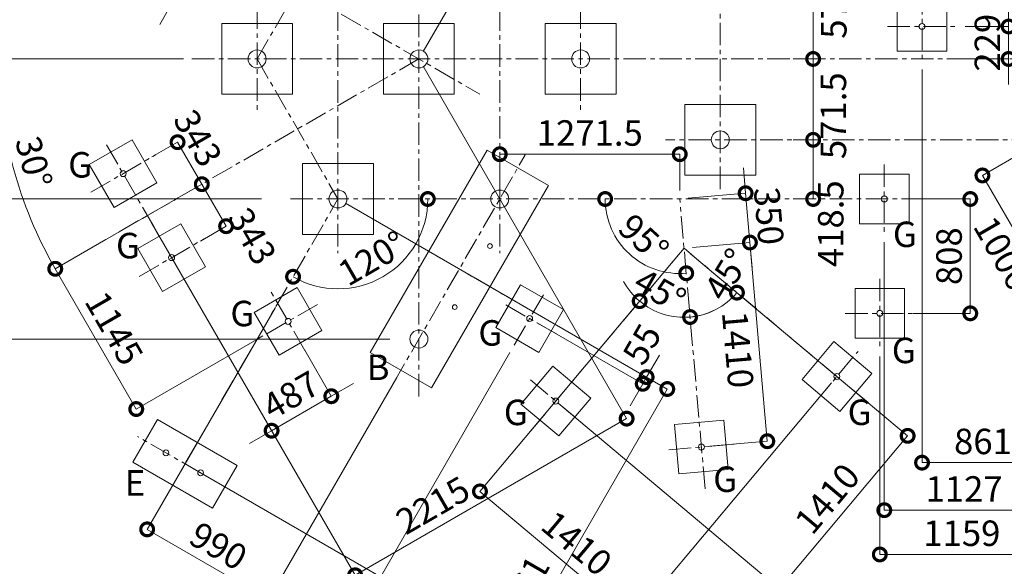
# Model space of a CAD drawing. Extents: x 108474 to 133674, y -30653 to 22807.
# Drawn here: x 112043 to 118999, y -6479 to -2615 of the extents above; entities that cross this region are included whole.
import ezdxf

# ---------------------------------------------------------------- set-up
doc = ezdxf.new("R2010")
doc.units = 0
doc.header["$MEASUREMENT"] = 0
doc.header["$PDMODE"] = 1
doc.linetypes.add('CENTER', pattern=[50.8, 31.75, -6.35, 6.35, -6.35])
doc.layers.get('0').update_dxf_attribs({"linetype": 'CONTINUOUS'})
doc.layers.get('DefPoints').update_dxf_attribs({"linetype": 'CONTINUOUS'})
for name, color, linetype, lineweight in [('FRAM3', 1, 'CONTINUOUS', 50), ('基準線', 6, 'CENTER', 18), ('外形線', 7, 'CONTINUOUS', 18), ('寸法線', 3, 'CONTINUOUS', 18), ('文字引出', 4, 'CONTINUOUS', 18), ('細線', 8, 'CONTINUOUS', 5)]:
    doc.layers.add(name, color=color, linetype=linetype, lineweight=lineweight)
doc.styles.get("Standard").update_dxf_attribs({"font": 'TXT.SHX', "bigfont": 'bigfont.shx'})
doc.dimstyles.new('60ベース', dxfattribs={"dimscale": 60, "dimtxt": 3, "dimasz": 3, "dimexe": 0, "dimexo": 1, "dimgap": 1, "dimtad": 3, "dimdec": 1, "dimdsep": 46, "dimtxsty": 'STANDARD', "dimblk": 'DOTSMALL', "dimcen": 0, "dimclrd": 256, "dimclre": 256, "dimclrt": 7, "dimadec": 3, "dimazin": 2, "dimtfac": 1, "dimtdec": 1, "dimtix": 1, "dimtmove": 2, "dimatfit": 2, "dimldrblk": 'OPEN', "dimfxl": 1, "dimtolj": 1, "dimlwd": -1, "dimlwe": -1, "dimarcsym": 0})

# ---------------------------------------------------------------- blocks, each defined once
blk = doc.blocks.new('_DotSmall')
at = {"layer": 'FRAM3', "color": 0, "const_width": 0.5}
blk.add_lwpolyline([(-0.0625, 0, 1), (0.0625, 0, 1)], format="xyb", close=True, dxfattribs=at)
blk = doc.blocks.new('*D229')
at = {"layer": 'DefPoints', "color": 0}
for p in [(113810.4, -1902.5), (111479.4, -2892.4), (113114.9, -2892.4)]:
    blk.add_point(p, dxfattribs=at)
at = {"layer": '寸法線'}
for p, q in [((113750.4, -1902.5), (111479.4, -1902.5)), ((111479.4, -1902.5), (111479.4, -2892.4)), ((113054.9, -2892.4), (111479.4, -2892.4))]:
    blk.add_line(p, q, dxfattribs=at)
at = {"layer": '寸法線', "xscale": 180, "yscale": 180, "zscale": 180}
for p, rotation in [((111479.4, -1902.5), 90), ((111479.4, -2892.4), 270)]:
    blk.add_blockref('_DotSmall', p, dxfattribs=dict(at, rotation=rotation))
at = {"layer": '寸法線', "color": 7, "insert": (111329.4, -2397.5), "char_height": 180, "attachment_point": 5, "rotation": 90}
blk.add_mtext('\\A1;990', dxfattribs=at)
blk = doc.blocks.new('_OPEN')
at = {"color": 0, "linetype": 'ByBlock'}
for p, q in [((-1, 0.167), (0, 0)), ((0, 0), (-1, -0.167)), ((0, 0), (-1, 0))]:
    blk.add_line(p, q, dxfattribs=at)
blk = doc.blocks.new('*D230')
at = {"layer": 'DefPoints', "color": 0}
for p in [(113114.9, -2892.4), (111479.4, -3882.3), (113810.4, -3882.3)]:
    blk.add_point(p, dxfattribs=at)
at = {"layer": '寸法線'}
for p, q in [((113054.9, -2892.4), (111479.4, -2892.4)), ((111479.4, -2892.4), (111479.4, -3882.3)), ((113750.4, -3882.3), (111479.4, -3882.3))]:
    blk.add_line(p, q, dxfattribs=at)
at = {"layer": '寸法線', "xscale": 180, "yscale": 180, "zscale": 180}
for p, rotation in [((111479.4, -2892.4), 90), ((111479.4, -3882.3), 270)]:
    blk.add_blockref('_DotSmall', p, dxfattribs=dict(at, rotation=rotation))
at = {"layer": '寸法線', "color": 7, "insert": (111329.4, -3387.4), "char_height": 180, "attachment_point": 5, "rotation": 90}
blk.add_mtext('\\A1;990', dxfattribs=at)
blk = doc.blocks.new('*D233')
at = {"layer": 'DefPoints', "color": 0}
for p in [(111479.4, -3882.3), (113810.4, -3882.3), (114717.8, -4872.1)]:
    blk.add_point(p, dxfattribs=at)
at = {"layer": '寸法線'}
for p, q in [((113750.4, -3882.3), (111479.4, -3882.3)), ((111479.4, -4872.1), (111479.4, -3882.3)), ((114657.8, -4872.1), (111479.4, -4872.1))]:
    blk.add_line(p, q, dxfattribs=at)
at = {"layer": '寸法線', "xscale": 180, "yscale": 180, "zscale": 180}
for p, rotation in [((111479.4, -3882.3), 90), ((111479.4, -4872.1), 270)]:
    blk.add_blockref('_DotSmall', p, dxfattribs=dict(at, rotation=rotation))
at = {"layer": '寸法線', "color": 7, "insert": (111329.4, -4377.2), "char_height": 180, "attachment_point": 5, "rotation": 90}
blk.add_mtext('\\A1;990', dxfattribs=at)
blk = doc.blocks.new('*D237')
at = {"layer": 'DefPoints', "color": 0}
for p in [(113810.4, -1902.5), (111076.4, -4872.1), (114717.8, -4872.1)]:
    blk.add_point(p, dxfattribs=at)
at = {"layer": '寸法線'}
for p, q in [((113750.4, -1902.5), (111076.4, -1902.5)), ((111076.4, -1902.5), (111076.4, -4872.1)), ((114657.8, -4872.1), (111076.4, -4872.1))]:
    blk.add_line(p, q, dxfattribs=at)
at = {"layer": '寸法線', "xscale": 180, "yscale": 180, "zscale": 180}
for p, rotation in [((111076.4, -1902.5), 90), ((111076.4, -4872.1), 270)]:
    blk.add_blockref('_DotSmall', p, dxfattribs=dict(at, rotation=rotation))
at = {"layer": '寸法線', "color": 7, "insert": (110926.4, -3387.3), "char_height": 180, "attachment_point": 5, "rotation": 90}
blk.add_mtext('\\A1;2970', dxfattribs=at)
blk = doc.blocks.new('*D239')
at = {"layer": 'DefPoints', "color": 0}
for p in [(117509.9, -2320.9), (117447.9, -2892.4), (117648.4, -2892.4)]:
    blk.add_point(p, dxfattribs=at)
at = {"layer": '寸法線'}
for p, q in [((117648.4, -2320.9), (117648.4, -2140.9)), ((117569.9, -2320.9), (117648.4, -2320.9)), ((117648.4, -2320.9), (117648.4, -2892.4)), ((117507.9, -2892.4), (117648.4, -2892.4)), ((117648.4, -2892.4), (117648.4, -3072.4))]:
    blk.add_line(p, q, dxfattribs=at)
at = {"layer": '寸法線', "xscale": 180, "yscale": 180, "zscale": 180}
for p, rotation in [((117648.4, -2320.9), 270), ((117648.4, -2892.4), 90)]:
    blk.add_blockref('_DotSmall', p, dxfattribs=dict(at, rotation=rotation))
at = {"layer": '寸法線', "color": 7, "insert": (117794.4, -2442.8), "char_height": 180, "attachment_point": 5, "rotation": 90}
blk.add_mtext('\\A1;571.5', dxfattribs=at)
blk = doc.blocks.new('*D240')
at = {"layer": 'DefPoints', "color": 0}
for p in [(117447.9, -2892.4), (117447.9, -3463.9), (117648.4, -3463.9)]:
    blk.add_point(p, dxfattribs=at)
at = {"layer": '寸法線'}
for p, q in [((117648.4, -2892.4), (117648.4, -2712.4)), ((117507.9, -2892.4), (117648.4, -2892.4)), ((117648.4, -2892.4), (117648.4, -3463.9)), ((117507.9, -3463.9), (117648.4, -3463.9)), ((117648.4, -3463.9), (117648.4, -3643.9))]:
    blk.add_line(p, q, dxfattribs=at)
at = {"layer": '寸法線', "xscale": 180, "yscale": 180, "zscale": 180}
for p, rotation in [((117648.4, -2892.4), 270), ((117648.4, -3463.9), 90)]:
    blk.add_blockref('_DotSmall', p, dxfattribs=dict(at, rotation=rotation))
at = {"layer": '寸法線', "color": 7, "insert": (117791.4, -3293.8), "char_height": 180, "attachment_point": 5, "rotation": 90}
blk.add_mtext('\\A1;571.5', dxfattribs=at)
blk = doc.blocks.new('*D241')
at = {"layer": 'DefPoints', "color": 0}
for p in [(117447.9, -3463.9), (117447.9, -3882.3), (117648.4, -3882.3)]:
    blk.add_point(p, dxfattribs=at)
at = {"layer": '寸法線'}
for p, q in [((117507.9, -3463.9), (117648.4, -3463.9)), ((117648.4, -3463.9), (117648.4, -3882.3)), ((117507.9, -3882.3), (117648.4, -3882.3))]:
    blk.add_line(p, q, dxfattribs=at)
at = {"layer": '寸法線', "xscale": 180, "yscale": 180, "zscale": 180}
for p, rotation in [((117648.4, -3463.9), 90), ((117648.4, -3882.3), 270)]:
    blk.add_blockref('_DotSmall', p, dxfattribs=dict(at, rotation=rotation))
at = {"layer": '寸法線', "color": 7, "insert": (117772.4, -4056.8), "char_height": 180, "attachment_point": 5, "rotation": 90}
blk.add_mtext('\\A1;418.5', dxfattribs=at)
blk = doc.blocks.new('*D258')
at = {"layer": 'DefPoints', "color": 0}
for p in [(118662.1, -2663.1), (118662.1, -2892.4), (119029.4, -2892.4)]:
    blk.add_point(p, dxfattribs=at)
at = {"layer": '寸法線'}
for p, q in [((119029.4, -2663.1), (119029.4, -2483.1)), ((118722.1, -2663.1), (119029.4, -2663.1)), ((119029.4, -2663.1), (119029.4, -2892.4)), ((118722.1, -2892.4), (119029.4, -2892.4)), ((119029.4, -2892.4), (119029.4, -3072.4))]:
    blk.add_line(p, q, dxfattribs=at)
at = {"layer": '寸法線', "xscale": 180, "yscale": 180, "zscale": 180}
for p, rotation in [((119029.4, -2663.1), 270), ((119029.4, -2892.4), 90)]:
    blk.add_blockref('_DotSmall', p, dxfattribs=dict(at, rotation=rotation))
at = {"layer": '寸法線', "color": 7, "insert": (118879.4, -2777.8), "char_height": 180, "attachment_point": 5, "rotation": 90}
blk.add_mtext('\\A1;229', dxfattribs=at)
blk = doc.blocks.new('*D259')
at = {"layer": 'DefPoints', "color": 0}
for p in [(112335.2, -1433.1), (112075.3, -1877.9), (113259.9, -2892.4), (122103.8, -2892.4), (115293.7, -3141.2)]:
    blk.add_point(p, dxfattribs=at)
at = {"layer": '寸法線'}
for p, q in [((112283.3, -1403.1), (112293.9, -1409.2)), ((113199.9, -2892.4), (111896.5, -2892.4))]:
    blk.add_line(p, q, dxfattribs=at)
blk.add_arc((114862.8, -2892.4), 2966.3, 150, 180, dxfattribs=at)
at = {"layer": '寸法線', "xscale": 180, "yscale": 180, "zscale": 180}
for p, rotation in [((112293.9, -1409.2), 60.0000000000137), ((111896.5, -2892.4), 270)]:
    blk.add_blockref('_DotSmall', p, dxfattribs=dict(at, rotation=rotation))
at = {"layer": '寸法線', "color": 7, "insert": (111852.6, -2085.8), "char_height": 180, "attachment_point": 5, "rotation": 75}
blk.add_mtext('\\A1;30°', dxfattribs=at)
blk = doc.blocks.new('*D260')
at = {"layer": 'DefPoints', "color": 0}
for p in [(113910.9, -1126.3), (113384.1, -2038.7), (114862.8, -2892.4)]:
    blk.add_point(p, dxfattribs=at)
at = {"layer": '寸法線'}
for p, q in [((113414.1, -1986.7), (113910.9, -1126.3)), ((115389.6, -1980), (113910.9, -1126.3)), ((114892.8, -2840.4), (115389.6, -1980))]:
    blk.add_line(p, q, dxfattribs=at)
at = {"layer": '寸法線', "xscale": 180, "yscale": 180, "zscale": 180}
for p, rotation in [((113910.9, -1126.3), 150.0000000000097), ((115389.6, -1980), 330.0000000000097)]:
    blk.add_blockref('_DotSmall', p, dxfattribs=dict(at, rotation=rotation))
at = {"layer": '寸法線', "color": 7, "insert": (114725.2, -1423.2), "char_height": 180, "attachment_point": 5, "rotation": 330}
blk.add_mtext('\\A1;1707', dxfattribs=at)
blk = doc.blocks.new('*D264')
at = {"layer": 'DefPoints', "color": 0}
for p in [(113259.9, -2892.4), (114862.8, -2892.4), (122103.8, -2892.4), (111941.5, -3407.5), (112703.7, -4139)]:
    blk.add_point(p, dxfattribs=at)
at = {"layer": '寸法線'}
for p, q in [((113199.9, -2892.4), (111896.5, -2892.4)), ((112651.7, -4169), (112293.9, -4375.6))]:
    blk.add_line(p, q, dxfattribs=at)
blk.add_arc((114862.8, -2892.4), 2966.3, 180, 210.00024, dxfattribs=at)
at = {"layer": '寸法線', "xscale": 180, "yscale": 180, "zscale": 180}
for p, rotation in [((111896.5, -2892.4), 90), ((112293.9, -4375.6), 300.000239272067)]:
    blk.add_blockref('_DotSmall', p, dxfattribs=dict(at, rotation=rotation))
at = {"layer": '寸法線', "color": 7, "insert": (112142.4, -3621.3), "char_height": 180, "attachment_point": 5, "rotation": 285.00012}
blk.add_mtext('\\A1;30°', dxfattribs=at)
blk = doc.blocks.new('*D265')
at = {"layer": 'DefPoints', "color": 0}
for p in [(114862.8, -2892.4), (112944.7, -3999.8), (114412.5, -6542)]:
    blk.add_point(p, dxfattribs=at)
at = {"layer": '寸法線'}
for p, q in [((114892.8, -2944.4), (116330.5, -5434.6)), ((112974.7, -4051.8), (114412.5, -6542)), ((116330.5, -5434.6), (114412.5, -6542))]:
    blk.add_line(p, q, dxfattribs=at)
at = {"layer": '寸法線', "xscale": 180, "yscale": 180, "zscale": 180}
for p, rotation in [((116330.5, -5434.6), 30.00023927206702), ((114412.5, -6542), 210.000239272067)]:
    blk.add_blockref('_DotSmall', p, dxfattribs=dict(at, rotation=rotation))
at = {"layer": '寸法線', "color": 7, "insert": (114961.4, -6046.8), "char_height": 180, "attachment_point": 5, "rotation": 30.00024}
blk.add_mtext('\\A1;2215', dxfattribs=at)
blk = doc.blocks.new('*D266')
at = {"layer": 'DefPoints', "color": 0}
for p in [(112924.8, -3615.4), (113329.4, -3777.7), (113096.3, -3912.3)]:
    blk.add_point(p, dxfattribs=at)
at = {"layer": '寸法線'}
for p, q in [((112976.8, -3585.4), (113157.9, -3480.8)), ((113157.9, -3480.8), (113329.4, -3777.7)), ((113148.2, -3882.3), (113329.4, -3777.7))]:
    blk.add_line(p, q, dxfattribs=at)
at = {"layer": '寸法線', "xscale": 180, "yscale": 180, "zscale": 180}
for p, rotation in [((113157.9, -3480.8), 120.0002392720661), ((113329.4, -3777.7), 300.0002392720661)]:
    blk.add_blockref('_DotSmall', p, dxfattribs=dict(at, rotation=rotation))
at = {"layer": '寸法線', "color": 7, "insert": (113301.4, -3451.8), "char_height": 180, "attachment_point": 5, "rotation": 300.00024}
blk.add_mtext('\\A1;343', dxfattribs=at)
blk = doc.blocks.new('*D267')
at = {"layer": 'DefPoints', "color": 0}
for p in [(113096.3, -3912.3), (113500.8, -4074.7), (113267.7, -4209.3)]:
    blk.add_point(p, dxfattribs=at)
at = {"layer": '寸法線'}
for p, q in [((113148.2, -3882.3), (113329.4, -3777.7)), ((113329.4, -3777.7), (113500.8, -4074.7)), ((113319.7, -4179.3), (113500.8, -4074.7))]:
    blk.add_line(p, q, dxfattribs=at)
at = {"layer": '寸法線', "xscale": 180, "yscale": 180, "zscale": 180}
for p, rotation in [((113329.4, -3777.7), 120.0002392722799), ((113500.8, -4074.7), 300.0002392722799)]:
    blk.add_blockref('_DotSmall', p, dxfattribs=dict(at, rotation=rotation))
at = {"layer": '寸法線', "color": 7, "insert": (113685.4, -4144.8), "char_height": 180, "attachment_point": 5, "rotation": 300.00024}
blk.add_mtext('\\A1;343', dxfattribs=at)
blk = doc.blocks.new('*D268')
at = {"layer": 'DefPoints', "color": 0}
for p in [(113215, -3843.7), (112293.9, -4375.6), (113787.4, -4835)]:
    blk.add_point(p, dxfattribs=at)
at = {"layer": '寸法線'}
for p, q in [((113163.1, -3873.7), (112293.9, -4375.6)), ((112866.2, -5366.9), (112293.9, -4375.6)), ((113735.4, -4865), (112866.2, -5366.9))]:
    blk.add_line(p, q, dxfattribs=at)
at = {"layer": '寸法線', "xscale": 180, "yscale": 180, "zscale": 180}
for p, rotation in [((112293.9, -4375.6), 120.0002392720665), ((112866.2, -5366.9), 300.0002392720665)]:
    blk.add_blockref('_DotSmall', p, dxfattribs=dict(at, rotation=rotation))
at = {"layer": '寸法線', "color": 7, "insert": (112709.9, -4796.2), "char_height": 180, "attachment_point": 5, "rotation": 300.00024}
blk.add_mtext('\\A1;1145', dxfattribs=at)
blk = doc.blocks.new('*D269')
at = {"layer": 'DefPoints', "color": 0}
for p in [(114026.4, -4899.1), (113604.5, -5142.7), (113822.4, -5520)]:
    blk.add_point(p, dxfattribs=at)
at = {"layer": '寸法線'}
for p, q in [((114056.4, -4951), (114244.3, -5276.4)), ((113634.5, -5194.6), (113822.4, -5520)), ((114244.3, -5276.4), (114400.2, -5186.4)), ((114244.3, -5276.4), (113822.4, -5520)), ((113822.4, -5520), (113666.5, -5610))]:
    blk.add_line(p, q, dxfattribs=at)
at = {"layer": '寸法線', "xscale": 180, "yscale": 180, "zscale": 180}
for p, rotation in [((114244.3, -5276.4), 210.0002392720664), ((113822.4, -5520), 30.00023927206645)]:
    blk.add_blockref('_DotSmall', p, dxfattribs=dict(at, rotation=rotation))
at = {"layer": '寸法線', "color": 7, "insert": (113958.3, -5268.3), "char_height": 180, "attachment_point": 5, "rotation": 30.00024}
blk.add_mtext('\\A1;487', dxfattribs=at)
blk = doc.blocks.new('*D270')
at = {"layer": 'DefPoints', "color": 0}
for p in [(114291.3, -3882.3), (113210.6, -5754.1), (115537, -7097.3)]:
    blk.add_point(p, dxfattribs=at)
at = {"layer": '寸法線'}
for p, q in [((114343.3, -3912.3), (116617.7, -5225.4)), ((116617.7, -5225.4), (115537, -7097.3)), ((113262.6, -5784.1), (115537, -7097.3))]:
    blk.add_line(p, q, dxfattribs=at)
at = {"layer": '寸法線', "xscale": 180, "yscale": 180, "zscale": 180}
for p, rotation in [((116617.7, -5225.4), 59.99999999998156), ((115537, -7097.3), 239.9999999999816)]:
    blk.add_blockref('_DotSmall', p, dxfattribs=dict(at, rotation=rotation))
at = {"layer": '寸法線', "color": 7, "insert": (115582.4, -6665.8), "char_height": 180, "attachment_point": 5, "rotation": 60}
blk.add_mtext('\\A1;2161', dxfattribs=at)
blk = doc.blocks.new('*D271')
at = {"layer": 'DefPoints', "color": 0}
for p in [(113955.4, -3882.3), (114291.3, -3882.3), (118431.4, -3882.3), (114401.5, -4507.3), (113090.1, -5962.8)]:
    blk.add_point(p, dxfattribs=at)
at = {"layer": '寸法線'}
blk.add_arc((114291.3, -3882.3), 634.6, 240, 0, dxfattribs=at)
at = {"layer": '寸法線', "xscale": 180, "yscale": 180, "zscale": 180}
for p, rotation in [((114925.9, -3882.3), 90.00000000000007), ((113974, -4431.9), 149.9999999999815)]:
    blk.add_blockref('_DotSmall', p, dxfattribs=dict(at, rotation=rotation))
at = {"layer": '寸法線', "color": 7, "insert": (114533.6, -4302), "char_height": 180, "attachment_point": 5, "rotation": 30}
blk.add_mtext('\\A1;120°', dxfattribs=at)
blk = doc.blocks.new('*D272')
at = {"layer": 'DefPoints', "color": 0}
for p in [(113878.8, -4596.8), (114736, -5091.7), (112943.1, -6217.4)]:
    blk.add_point(p, dxfattribs=at)
at = {"layer": '寸法線'}
for p, q in [((113848.8, -4648.7), (112943.1, -6217.4)), ((114706, -5143.7), (113800.4, -6712.3)), ((113800.4, -6712.3), (112943.1, -6217.4))]:
    blk.add_line(p, q, dxfattribs=at)
at = {"layer": '寸法線', "xscale": 180, "yscale": 180, "zscale": 180}
for p, rotation in [((112943.1, -6217.4), 149.9999999999816), ((113800.4, -6712.3), 329.9999999999816)]:
    blk.add_blockref('_DotSmall', p, dxfattribs=dict(at, rotation=rotation))
at = {"layer": '寸法線', "color": 7, "insert": (113446.8, -6334.9), "char_height": 180, "attachment_point": 5, "rotation": 330}
blk.add_mtext('\\A1;990', dxfattribs=at)
blk = doc.blocks.new('*D273')
at = {"layer": 'DefPoints', "color": 0}
for p in [(115536.3, -4916.3), (114736.1, -5091.7), (114324.6, -7015)]:
    blk.add_point(p, dxfattribs=at)
at = {"layer": '寸法線'}
for p, q in [((115506.3, -4968.3), (114324.6, -7015)), ((114706.1, -5143.7), (113800.4, -6712.3)), ((113800.4, -6712.3), (114324.6, -7015))]:
    blk.add_line(p, q, dxfattribs=at)
at = {"layer": '寸法線', "xscale": 180, "yscale": 180, "zscale": 180}
for p, rotation in [((113800.4, -6712.3), 149.9999999999849), ((114324.6, -7015), 329.9999999999849)]:
    blk.add_blockref('_DotSmall', p, dxfattribs=dict(at, rotation=rotation))
at = {"layer": '寸法線', "color": 7, "insert": (114137.5, -6733.7), "char_height": 180, "attachment_point": 5, "rotation": 330}
blk.add_mtext('\\A1;605', dxfattribs=at)
blk = doc.blocks.new('*D274')
at = {"layer": 'DefPoints', "color": 0}
for p in [(115645.5, -4727.2), (115672.8, -4679.9), (116471.8, -5141.2)]:
    blk.add_point(p, dxfattribs=at)
at = {"layer": '寸法線'}
for p, q in [((115724.7, -4709.9), (116471.8, -5141.2)), ((115697.4, -4757.2), (116444.5, -5188.5)), ((116471.8, -5141.2), (116561.8, -4985.3)), ((116444.5, -5188.5), (116471.8, -5141.2)), ((116444.5, -5188.5), (116354.5, -5344.4))]:
    blk.add_line(p, q, dxfattribs=at)
at = {"layer": '寸法線', "xscale": 180, "yscale": 180, "zscale": 180}
for p, rotation in [((116471.8, -5141.2), 240.0010781371648), ((116444.5, -5188.5), 60.00107813716478)]:
    blk.add_blockref('_DotSmall', p, dxfattribs=dict(at, rotation=rotation))
at = {"layer": '寸法線', "color": 7, "insert": (116439.4, -4908.8), "char_height": 180, "attachment_point": 5, "rotation": 60.00108}
blk.add_mtext('\\A1;55', dxfattribs=at)
blk = doc.blocks.new('*D275')
at = {"layer": 'DefPoints', "color": 0}
for p in [(116736.3, -4230.7), (115830.1, -5310.6), (118316.1, -5556.4)]:
    blk.add_point(p, dxfattribs=at)
at = {"layer": '寸法線'}
for p, q in [((116782.2, -4269.3), (118316.1, -5556.4)), ((115876.1, -5349.2), (117409.9, -6636.3)), ((117409.9, -6636.3), (118316.1, -5556.4))]:
    blk.add_line(p, q, dxfattribs=at)
at = {"layer": '寸法線', "xscale": 180, "yscale": 180, "zscale": 180}
for p, rotation in [((118316.1, -5556.4), 50.00000000000781), ((117409.9, -6636.3), 230.0000000000078)]:
    blk.add_blockref('_DotSmall', p, dxfattribs=dict(at, rotation=rotation))
at = {"layer": '寸法線', "color": 7, "insert": (117748.1, -5999.9), "char_height": 180, "attachment_point": 5, "rotation": 50}
blk.add_mtext('\\A1;1410', dxfattribs=at)
blk = doc.blocks.new('*D276')
at = {"layer": 'DefPoints', "color": 0}
for p in [(116736.3, -4230.7), (117816.2, -5136.9), (116374.2, -6855.3)]:
    blk.add_point(p, dxfattribs=at)
at = {"layer": '寸法線'}
for p, q in [((116697.7, -4276.7), (115294.4, -5949.2)), ((117777.6, -5182.8), (116374.2, -6855.3)), ((115294.4, -5949.2), (116374.2, -6855.3))]:
    blk.add_line(p, q, dxfattribs=at)
at = {"layer": '寸法線', "xscale": 180, "yscale": 180, "zscale": 180}
for p, rotation in [((115294.4, -5949.2), 140.0000192931231), ((116374.2, -6855.3), 320.0000192931231)]:
    blk.add_blockref('_DotSmall', p, dxfattribs=dict(at, rotation=rotation))
at = {"layer": '寸法線', "color": 7, "insert": (115978.4, -6315.8), "char_height": 180, "attachment_point": 5, "rotation": 320.00002}
blk.add_mtext('\\A1;1410', dxfattribs=at)
blk = doc.blocks.new('*D277')
at = {"layer": 'DefPoints', "color": 0}
for p in [(116619.2, -2892.4), (116736.3, -4230.7), (116651.6, -4711), (115638.6, -5538.9), (116885.1, -5932)]:
    blk.add_point(p, dxfattribs=at)
at = {"layer": '寸法線'}
for start, end in [(208.73044, 230), (230, 275), (275, 296.26956)]:
    blk.add_arc((116736.3, -4230.7), 487.7, start, end, dxfattribs=at)
at = {"layer": '寸法線', "xscale": 180, "yscale": 180, "zscale": 180}
for p, rotation in [((116422.8, -4604.3), 320.0000000000077), ((116778.8, -4716.6), 185.0000000001313)]:
    blk.add_blockref('_DotSmall', p, dxfattribs=dict(at, rotation=rotation))
at = {"layer": '寸法線', "color": 7, "insert": (116566.4, -4529.8), "char_height": 180, "attachment_point": 5, "rotation": 330.40164}
blk.add_mtext('\\A1;45°', dxfattribs=at)
blk = doc.blocks.new('*D278')
at = {"layer": 'DefPoints', "color": 0}
for p in [(116619.2, -2892.4), (116736.3, -4230.7), (116903.1, -4689), (118044.5, -5328.5), (116885.1, -5932)]:
    blk.add_point(p, dxfattribs=at)
at = {"layer": '寸法線'}
blk.add_arc((116736.3, -4230.7), 487.7, 275, 320, dxfattribs=at)
at = {"layer": '寸法線', "xscale": 180, "yscale": 180, "zscale": 180}
for p, rotation in [((117109.9, -4544.2), 50.0000000001107), ((116778.8, -4716.6), 185.000000000131)]:
    blk.add_blockref('_DotSmall', p, dxfattribs=dict(at, rotation=rotation))
at = {"layer": '寸法線', "color": 7, "insert": (117039.4, -4414.8), "char_height": 180, "attachment_point": 5, "rotation": 58.73736}
blk.add_mtext('\\A1;45°', dxfattribs=at)
blk = doc.blocks.new('*D279')
at = {"layer": 'DefPoints', "color": 0}
for p in [(116736.3, -4230.7), (117201.6, -4190), (116859.1, -5635.1)]:
    blk.add_point(p, dxfattribs=at)
at = {"layer": '寸法線'}
for p, q in [((116796, -4225.5), (117201.6, -4190)), ((117324.5, -5594.4), (117201.6, -4190)), ((116918.9, -5629.9), (117324.5, -5594.4))]:
    blk.add_line(p, q, dxfattribs=at)
at = {"layer": '寸法線', "xscale": 180, "yscale": 180, "zscale": 180}
for p, rotation in [((117201.6, -4190), 95.00000000008716), ((117324.5, -5594.4), 275.0000000000871)]:
    blk.add_blockref('_DotSmall', p, dxfattribs=dict(at, rotation=rotation))
at = {"layer": '寸法線', "color": 7, "insert": (117116.4, -4946.8), "char_height": 180, "attachment_point": 5, "rotation": 275}
blk.add_mtext('\\A1;1410', dxfattribs=at)
blk = doc.blocks.new('*D280')
at = {"layer": 'DefPoints', "color": 0}
for p in [(116705.8, -3882.3), (117171.2, -3841.6), (116736.3, -4230.7)]:
    blk.add_point(p, dxfattribs=at)
at = {"layer": '寸法線'}
for p, q in [((117171.2, -3841.6), (117155.5, -3662.3)), ((116765.6, -3877.1), (117171.2, -3841.6)), ((117201.6, -4190), (117171.2, -3841.6)), ((116796, -4225.5), (117201.6, -4190)), ((117201.6, -4190), (117217.3, -4369.3))]:
    blk.add_line(p, q, dxfattribs=at)
at = {"layer": '寸法線', "xscale": 180, "yscale": 180, "zscale": 180}
for p, rotation in [((117171.2, -3841.6), 275.0000000001312), ((117201.6, -4190), 95.00000000013117)]:
    blk.add_blockref('_DotSmall', p, dxfattribs=dict(at, rotation=rotation))
at = {"layer": '寸法線', "color": 7, "insert": (117335.8, -4002.7), "char_height": 180, "attachment_point": 5, "rotation": 275}
blk.add_mtext('\\A1;350', dxfattribs=at)
blk = doc.blocks.new('*D281')
at = {"layer": 'DefPoints', "color": 0}
for p in [(116619.2, -2892.4), (113955.4, -3882.3), (118431.4, -3882.3), (116257.4, -4158.9), (116885.1, -5932)]:
    blk.add_point(p, dxfattribs=at)
at = {"layer": '寸法線'}
blk.add_arc((116705.8, -3882.3), 526.8, 180, 275, dxfattribs=at)
at = {"layer": '寸法線', "xscale": 180, "yscale": 180, "zscale": 180}
for p, rotation in [((116179, -3882.3), 89.99999999999991), ((116751.7, -4407.1), 5.000000000130837)]:
    blk.add_blockref('_DotSmall', p, dxfattribs=dict(at, rotation=rotation))
at = {"layer": '寸法線', "color": 7, "insert": (116451.2, -4160.1), "char_height": 180, "attachment_point": 5, "rotation": 317.5}
blk.add_mtext('\\A1;95°', dxfattribs=at)
blk = doc.blocks.new('*D282')
at = {"layer": 'DefPoints', "color": 0}
for p in [(116705.8, -3565.8), (115434.3, -3882.3), (116705.8, -3882.3)]:
    blk.add_point(p, dxfattribs=at)
at = {"layer": '寸法線'}
for p, q in [((115434.3, -3822.3), (115434.3, -3565.8)), ((115434.3, -3565.8), (116705.8, -3565.8)), ((116705.8, -3822.3), (116705.8, -3565.8))]:
    blk.add_line(p, q, dxfattribs=at)
at = {"layer": '寸法線', "xscale": 180, "yscale": 180, "zscale": 180, "rotation": 180}
blk.add_blockref('_DotSmall', (115434.3, -3565.8), dxfattribs=at)
at = {"layer": '寸法線', "xscale": 180, "yscale": 180, "zscale": 180}
blk.add_blockref('_DotSmall', (116705.8, -3565.8), dxfattribs=at)
at = {"layer": '寸法線', "color": 7, "insert": (116070, -3415.8), "char_height": 180, "attachment_point": 5}
blk.add_mtext('\\A1;1271.5', dxfattribs=at)
blk = doc.blocks.new('*D283')
at = {"layer": 'DefPoints', "color": 0}
for p in [(119278.4, -3811.9), (118151, -4126.7), (119278.4, -6081.8)]:
    blk.add_point(p, dxfattribs=at)
at = {"layer": '寸法線'}
for p, q in [((119278.4, -3871.9), (119278.4, -6081.8)), ((118151, -4186.7), (118151, -6081.8)), ((118151, -6081.8), (119278.4, -6081.8))]:
    blk.add_line(p, q, dxfattribs=at)
at = {"layer": '寸法線', "xscale": 180, "yscale": 180, "zscale": 180, "rotation": 180}
blk.add_blockref('_DotSmall', (118151, -6081.8), dxfattribs=at)
at = {"layer": '寸法線', "xscale": 180, "yscale": 180, "zscale": 180}
blk.add_blockref('_DotSmall', (119278.4, -6081.8), dxfattribs=at)
at = {"layer": '寸法線', "color": 7, "insert": (118714.7, -5931.8), "char_height": 180, "attachment_point": 5}
blk.add_mtext('\\A1;1127', dxfattribs=at)
blk = doc.blocks.new('*D284')
at = {"layer": 'DefPoints', "color": 0}
for p in [(119278.4, -3811.9), (118119.3, -4934.8), (119278.4, -6394.8)]:
    blk.add_point(p, dxfattribs=at)
at = {"layer": '寸法線'}
for p, q in [((119278.4, -3871.9), (119278.4, -6394.8)), ((118119.3, -4994.8), (118119.3, -6394.8)), ((118119.3, -6394.8), (119278.4, -6394.8))]:
    blk.add_line(p, q, dxfattribs=at)
at = {"layer": '寸法線', "xscale": 180, "yscale": 180, "zscale": 180, "rotation": 180}
blk.add_blockref('_DotSmall', (118119.3, -6394.8), dxfattribs=at)
at = {"layer": '寸法線', "xscale": 180, "yscale": 180, "zscale": 180}
blk.add_blockref('_DotSmall', (119278.4, -6394.8), dxfattribs=at)
at = {"layer": '寸法線', "color": 7, "insert": (118698.9, -6244.8), "char_height": 180, "attachment_point": 5}
blk.add_mtext('\\A1;1159', dxfattribs=at)
blk = doc.blocks.new('*D285')
at = {"layer": 'DefPoints', "color": 0}
for p in [(118294.3, -3882.3), (118758.4, -3882.3), (118294.3, -4690.5)]:
    blk.add_point(p, dxfattribs=at)
at = {"layer": '寸法線'}
for p, q in [((118354.3, -3882.3), (118758.4, -3882.3)), ((118758.4, -4690.5), (118758.4, -3882.3)), ((118354.3, -4690.5), (118758.4, -4690.5))]:
    blk.add_line(p, q, dxfattribs=at)
at = {"layer": '寸法線', "xscale": 180, "yscale": 180, "zscale": 180}
for p, rotation in [((118758.4, -3882.3), 90), ((118758.4, -4690.5), 270)]:
    blk.add_blockref('_DotSmall', p, dxfattribs=dict(at, rotation=rotation))
at = {"layer": '寸法線', "color": 7, "insert": (118608.4, -4286.4), "char_height": 180, "attachment_point": 5, "rotation": 90}
blk.add_mtext('\\A1;808', dxfattribs=at)
blk = doc.blocks.new('*D288')
at = {"layer": 'DefPoints', "color": 0}
for p in [(118417.7, -2907.5), (119278.4, -3811.9), (119278.4, -5745.8)]:
    blk.add_point(p, dxfattribs=at)
at = {"layer": '寸法線'}
for p, q in [((118417.7, -2967.5), (118417.7, -5745.8)), ((119278.4, -3871.9), (119278.4, -5745.8)), ((118417.7, -5745.8), (119278.4, -5745.8))]:
    blk.add_line(p, q, dxfattribs=at)
at = {"layer": '寸法線', "xscale": 180, "yscale": 180, "zscale": 180, "rotation": 180}
blk.add_blockref('_DotSmall', (118417.7, -5745.8), dxfattribs=at)
at = {"layer": '寸法線', "xscale": 180, "yscale": 180, "zscale": 180}
blk.add_blockref('_DotSmall', (119278.4, -5745.8), dxfattribs=at)
at = {"layer": '寸法線', "color": 7, "insert": (118848.1, -5595.8), "char_height": 180, "attachment_point": 5}
blk.add_mtext('\\A1;861', dxfattribs=at)
blk = doc.blocks.new('*D289')
at = {"layer": 'DefPoints', "color": 0}
for p in [(119905.7, -3102), (118844.3, -3715.8), (120409.4, -3973.1)]:
    blk.add_point(p, dxfattribs=at)
at = {"layer": '寸法線'}
for p, q in [((119853.8, -3132.1), (118844.3, -3715.8)), ((119348, -4586.8), (118844.3, -3715.8)), ((120357.4, -4003.1), (119348, -4586.8))]:
    blk.add_line(p, q, dxfattribs=at)
at = {"layer": '寸法線', "xscale": 180, "yscale": 180, "zscale": 180}
for p, rotation in [((118844.3, -3715.8), 120.037823623515), ((119348, -4586.8), 300.037823623515)]:
    blk.add_blockref('_DotSmall', p, dxfattribs=dict(at, rotation=rotation))
at = {"layer": '寸法線', "color": 7, "insert": (118987.4, -4265.8), "char_height": 180, "attachment_point": 5, "rotation": 300.03782}
blk.add_mtext('\\A1;1006', dxfattribs=at)
blk = doc.blocks.new('*D292')
at = {"layer": 'DefPoints', "color": 0}
for p in [(113259.9, -2892.4), (120268.3, -2893.3), (122103.8, -2892.4), (120810, -3347.4), (121347.7, -4762.9)]:
    blk.add_point(p, dxfattribs=at)
at = {"layer": '寸法線'}
blk.add_arc((120267.8, -2892.4), 707.9, 300, 0, dxfattribs=at)
at = {"layer": '寸法線', "xscale": 180, "yscale": 180, "zscale": 180}
for p, rotation in [((120975.7, -2892.4), 90), ((120621.7, -3505.5), 210.0000000000185)]:
    blk.add_blockref('_DotSmall', p, dxfattribs=dict(at, rotation=rotation))
at = {"layer": '寸法線', "color": 7, "insert": (120750.9, -3171.4), "char_height": 180, "attachment_point": 5, "rotation": 60}
blk.add_mtext('\\A1;60°', dxfattribs=at)
blk = doc.blocks.new('*D295')
at = {"layer": 'DefPoints', "color": 0}
for p in [(120372.2, -1248.9), (113955.4, -1902.5), (122651.4, -1902.5), (122899.9, -2410.5), (123511.7, -3061.5)]:
    blk.add_point(p, dxfattribs=at)
at = {"layer": '寸法線'}
blk.add_line((122711.4, -1902.5), (122989.5, -1902.5), dxfattribs=at)
blk.add_arc((121504.3, -1902.5), 1485.1, 330, 0, dxfattribs=at)
at = {"layer": '寸法線', "xscale": 180, "yscale": 180, "zscale": 180}
for p, rotation in [((122989.5, -1902.5), 90), ((122790.5, -2645.1), 239.999999999983)]:
    blk.add_blockref('_DotSmall', p, dxfattribs=dict(at, rotation=rotation))
at = {"layer": '寸法線', "color": 7, "insert": (122794, -2248.1), "char_height": 180, "attachment_point": 5, "rotation": 75}
blk.add_mtext('\\A1;30°', dxfattribs=at)
blk = doc.blocks.new('*D297')
at = {"layer": 'DefPoints', "color": 0}
for p in [(120366, 108.2), (120012.4, -1681.9), (113955.4, -1902.5), (122651.4, -1902.5), (119562, -2892.4)]:
    blk.add_point(p, dxfattribs=at)
at = {"layer": '寸法線'}
blk.add_arc((119827.3, -1902.5), 288, 0, 75, dxfattribs=at)
at = {"layer": '寸法線', "xscale": 180, "yscale": 180, "zscale": 180}
for p, rotation in [((119901.8, -1624.3), 164.9999999999394), ((120115.3, -1902.5), 270.0000000000001)]:
    blk.add_blockref('_DotSmall', p, dxfattribs=dict(at, rotation=rotation))
at = {"layer": '寸法線', "color": 7, "insert": (120239.4, -1667.8), "char_height": 180, "attachment_point": 5, "rotation": 299.66375}
blk.add_mtext('\\A1;75°', dxfattribs=at)

msp = doc.modelspace()

# ---------------------------------------------------------------- linework, layer by layer
at = {"layer": '基準線', "ltscale": 5}
for p, q in [((112335.248, -1433.134), (115293.707, -3141.201)), ((113736.176, -1428.928), (113032.07, -2648.476)), ((114291.289, -1518.782), (114291.289, -4266.038)), ((115434.289, -1518.782), (115434.289, -4266.038)), ((114862.789, -5277.729), (114862.789, -1773.939)), ((113719.774, -2892.41), (114291.274, -1902.543)), ((116992.404, -3811.913), (116992.404, -1971.169)), ((118417.739, -2418.742), (118417.739, -2907.471)), ((113719.789, -2521.038), (113719.789, -3263.782)), ((116005.789, -2521.038), (116005.789, -3263.782)), ((118173.375, -2663.107), (118662.104, -2663.107)), ((114862.789, -2892.411), (112703.673, -4138.989)), ((113259.883, -2892.41), (122103.839, -2892.41)), ((113719.774, -2892.411), (114291.247, -3882.266)), ((119719.403, -3463.91), (116604.403, -3463.91)), ((113243.311, -4517.034), (112646.079, -3482.608)), ((112544.1, -3835.165), (113002.393, -3570.57)), ((114682.79, -5183.902), (115614.288, -3570.553)), ((118151.039, -3637.946), (118151.039, -4126.675)), ((113090.135, -5962.77), (114291.289, -3882.31)), ((113955.403, -3882.31), (118431.403, -3882.31)), ((116885.109, -5931.985), (116705.785, -3882.31)), ((112886.998, -4429.073), (113345.29, -4164.477)), ((114822.146, -4188.804), (115861.945, -4789.068)), ((116736.269, -4230.744), (115638.556, -5538.949)), ((116736.269, -4230.744), (118044.474, -5328.458)), ((118119.331, -4446.097), (118119.331, -4934.826)), ((114058.204, -4954.134), (113819.638, -4540.926)), ((115536.262, -4916.34), (115754.675, -4538.021)), ((114145.525, -4628.247), (113732.317, -4866.813)), ((115834.628, -4836.387), (115456.309, -4617.974)), ((117874.967, -4690.462), (118363.696, -4690.462)), ((117666.938, -5314.721), (117965.386, -4959.043)), ((115652.293, -5161.413), (116007.97, -5459.862)), ((113545.358, -5947.378), (112875.854, -5560.84)), ((116627.864, -5655.313), (117090.401, -5614.847))]:
    msp.add_line(p, q, dxfattribs=at)
at = {"layer": '外形線'}
for centre, radius in [((118417.739, -2663.107), 21.08), ((113719.789, -2892.41), 63.5), ((114862.789, -2892.41), 63.5), ((116005.789, -2892.41), 63.5), ((116992.404, -3463.91), 63.5), ((112773.246, -3702.867), 21.08), ((114291.289, -3882.277), 63.5), ((115434.289, -3882.31), 63.5), ((118151.039, -3882.31), 21.08), ((115365.27, -4214.546), 16.7), ((113116.144, -4296.775), 21.08), ((115116.033, -4646.238), 16.7), ((113938.921, -4747.53), 21.082), ((115645.468, -4727.181), 21.08), ((118119.331, -4690.462), 21.08), ((114862.789, -4872.144), 63.5), ((117816.162, -5136.882), 21.08), ((115830.132, -5310.637), 21.08), ((116859.133, -5635.08), 21.08), ((113076.02, -5676.406), 20.637), ((113320.738, -5817.694), 20.638)]:
    msp.add_circle(centre, radius, dxfattribs=at)
at = {"layer": '細線'}
for p, q in [((114519.564, -4966.73), (115344.537, -3537.772)), ((115777.562, -3787.752), (115344.537, -3537.772)), ((114952.589, -5216.71), (115777.562, -3787.752)), ((114519.564, -4966.73), (114952.589, -5216.71))]:
    msp.add_line(p, q, dxfattribs=at)
for points in [[(118242.739, -2838.107), (118592.739, -2838.107), (118592.739, -2488.107), (118242.739, -2488.107)], [(113469.789, -3142.41), (113969.789, -3142.41), (113969.789, -2642.41), (113469.789, -2642.41)], [(114612.789, -3142.41), (115112.789, -3142.41), (115112.789, -2642.41), (114612.789, -2642.41)], [(115755.789, -3142.41), (116255.789, -3142.41), (116255.789, -2642.41), (115755.789, -2642.41)], [(116742.404, -3713.91), (117242.404, -3713.91), (117242.404, -3213.91), (116742.404, -3213.91)], [(112709.192, -3941.922), (113012.301, -3766.922), (112837.301, -3463.813), (112534.192, -3638.813)], [(114041.289, -4132.277), (114541.289, -4132.277), (114541.289, -3632.277), (114041.289, -3632.277)], [(117976.039, -4057.31), (118326.039, -4057.31), (118326.039, -3707.31), (117976.039, -3707.31)], [(113052.09, -4535.829), (113355.198, -4360.829), (113180.198, -4057.72), (112877.09, -4232.72)], [(113874.866, -4986.584), (114177.975, -4811.584), (114002.975, -4508.476), (113699.866, -4683.476)], [(115406.415, -4791.239), (115709.527, -4966.234), (115884.522, -4663.122), (115581.409, -4488.127)], [(117944.331, -4865.462), (118294.331, -4865.462), (118294.331, -4515.462), (117944.331, -4515.462)], [(117837.732, -5383.428), (118062.708, -5115.312), (117794.592, -4890.336), (117569.617, -5158.452)], [(115583.586, -5332.207), (115851.701, -5557.183), (116076.677, -5289.067), (115808.562, -5064.092)], [(113579.564, -5765.055), (113016.648, -5440.055), (112841.648, -5743.164), (113404.564, -6068.164)], [(116700.051, -5824.666), (117048.719, -5794.162), (117018.215, -5445.494), (116669.546, -5475.998)]]:
    msp.add_lwpolyline(points, close=True, dxfattribs=at)

# ---------------------------------------------------------------- texts
at = {"layer": '文字引出', "char_height": 180, "attachment_point": 7}
for s, insert in [('G', (112385, -3787)), ('G', (118212, -4278)), ('G', (112723, -4358)), ('G', (113531, -4838)), ('G', (115283, -4975)), ('G', (118204, -5099)), ('B', (114494, -5218)), ('G', (115463, -5537)), ('G', (117892, -5536)), ('G', (116942, -6009)), ('E', (112785, -6035))]:
    msp.add_mtext(s, dxfattribs=dict(at, insert=insert))

# ---------------------------------------------------------------- dimensions: what is measured, and where the dimension line sits
at = {"layer": '寸法線'}
for base, line1, line2, picture, middle in [((120012.399, -1681.889), ((113955.403, -1902.51), (122651.403, -1902.51)), ((120366.045, 108.204), (119562.033, -2892.41)), '*D297', (120239.403, -1667.782)), ((116651.585, -4711.013), ((116885.109, -5931.985), (116619.18, -2892.41)), ((116736.269, -4230.744), (115638.556, -5538.949)), '*D277', (116566.403, -4529.782)), ((116903.065, -4689.012), ((116885.109, -5931.985), (116619.18, -2892.41)), ((116736.269, -4230.744), (118044.474, -5328.458)), '*D278', (117039.403, -4414.782))]:
    dim = msp.add_angular_dim_2l(base=base, line1=line1, line2=line2, dimstyle='60ベース', dxfattribs=at)
    dim.commit()
    dim.dimension.update_dxf_attribs({"geometry": picture, "text_midpoint": middle, "dimtype": 162})
for p1, p2, distance, picture, middle in [((114862.789, -2892.411), (113384.123, -2038.702), -1053.568, '*D260', (114725.24, -1423.236)), ((116736.269, -4230.744), (116705.785, -3882.31), -467.145, '*D280', (117335.824, -4002.74)), ((113787.366, -4835.03), (113215.043, -3843.747), 1063.674, '*D268', (112709.941, -4796.229)), ((115830.132, -5310.637), (116736.269, -4230.744), -2062.294, '*D275', (117748.103, -5999.89)), ((114736.029, -5091.692), (113878.797, -4596.769), 1871.295, '*D272', (113446.765, -6334.916)), ((114026.421, -4899.084), (113604.525, -5142.668), 435.699, '*D269', (113958.323, -5268.298))]:
    dim = msp.add_aligned_dim(p1=p1, p2=p2, distance=distance, dimstyle='60ベース', override={"dimdec": 0}, dxfattribs=at)
    dim.commit()
    dim.dimension.update_dxf_attribs({"geometry": picture, "text_midpoint": middle})
for base, line1, line2, picture, middle in [((122899.888, -2410.456), ((123511.722, -3061.484), (120372.197, -1248.879)), ((113955.403, -1902.51), (122651.403, -1902.51)), '*D295', (122793.959, -2248.068)), ((112075.349, -1877.865), ((112335.248, -1433.134), (115293.707, -3141.201)), ((113259.883, -2892.41), (122103.839, -2892.41)), '*D259', (111852.643, -2085.844)), ((111941.523, -3407.513), ((114862.789, -2892.411), (112703.673, -4138.989)), ((113259.883, -2892.41), (122103.839, -2892.41)), '*D264', (112142.423, -3621.337)), ((120810.043, -3347.434), ((120268.27, -2893.282), (121347.703, -4762.913)), ((113259.883, -2892.41), (122103.839, -2892.41)), '*D292', (120750.915, -3171.356)), ((116257.429, -4158.86), ((113955.403, -3882.31), (118431.403, -3882.31)), ((116885.109, -5931.985), (116619.18, -2892.41)), '*D281', (116451.233, -4160.106)), ((114401.49, -4507.286), ((113090.135, -5962.77), (114291.289, -3882.31)), ((113955.403, -3882.31), (118431.403, -3882.31)), '*D271', (114533.598, -4302.001))]:
    dim = msp.add_angular_dim_2l(base=base, line1=line1, line2=line2, dimstyle='60ベース', dxfattribs=at)
    dim.commit()
    dim.dimension.update_dxf_attribs({"geometry": picture, "text_midpoint": middle})
for base, p1, p2, angle, picture, middle in [((111076.403, -4872.144), (113810.403, -1902.51), (114717.789, -4872.144), 90, '*D237', (110926.403, -3387.327)), ((111479.403, -2892.41), (113810.403, -1902.51), (113114.883, -2892.41), 90, '*D229', (111329.403, -2397.46)), ((119029.403, -2892.41), (118662.104, -2663.107), (118662.104, -2892.41), 90, '*D258', (118879.403, -2777.758)), ((111479.403, -3882.31), (113114.883, -2892.41), (113810.403, -3882.31), 90, '*D230', (111329.403, -3387.36)), ((111479.403, -3882.31), (114717.789, -4872.144), (113810.403, -3882.31), 90, '*D233', (111329.403, -4377.227)), ((118758.403, -3882.31), (118294.331, -4690.462), (118294.331, -3882.31), 90, '*D285', (118608.403, -4286.386)), ((114324.626, -7014.955), (114736.076, -5091.72), (115536.262, -4916.34), 330, '*D273', (114137.527, -6733.728))]:
    dim = msp.add_linear_dim(base=base, p1=p1, p2=p2, angle=angle, dimstyle='60ベース', override={"dimdec": 0}, dxfattribs=at)
    dim.commit()
    dim.dimension.update_dxf_attribs({"geometry": picture, "text_midpoint": middle})
for base, p1, p2, picture, middle in [((117648.403, -2892.41), (117509.871, -2320.91), (117447.861, -2892.41), '*D239', (117794.403, -2442.782)), ((117648.403, -3463.91), (117447.861, -2892.41), (117447.861, -3463.91), '*D240', (117791.403, -3293.782))]:
    dim = msp.add_linear_dim(base=base, p1=p1, p2=p2, angle=90, dimstyle='60ベース', dxfattribs=at)
    dim.commit()
    dim.dimension.update_dxf_attribs({"geometry": picture, "text_midpoint": middle, "dimtype": 160})
for base, p1, p2, angle, picture, middle, dimtype in [((114412.456, -6542.034), (114862.79, -2892.41), (112944.701, -3999.83), 210.0002393, '*D265', (114961.403, -6046.782), 161), ((118844.307, -3715.79), (120409.376, -3973.077), (119905.721, -3102.048), 120.0378236, '*D289', (118987.403, -4265.782), 161), ((113329.368, -3777.741), (112924.801, -3615.367), (113096.254, -3912.33), 300.0002393, '*D266', (113301.403, -3451.782), 161), ((113500.811, -4074.686), (113096.254, -3912.33), (113267.698, -4209.275), 120.0002393, '*D267', (113685.403, -4144.782), 160), ((115537.014, -7097.261), (114291.289, -3882.277), (113210.591, -5754.101), 240, '*D270', (115582.403, -6665.782), 161), ((117201.636, -4190.03), (116859.133, -5635.08), (116736.269, -4230.744), 95, '*D279', (117116.403, -4946.782), 161), ((116374.245, -6855.293), (116736.269, -4230.744), (117816.162, -5136.882), 320.0000193, '*D276', (115978.403, -6315.782), 161), ((116471.795, -5141.157), (115645.468, -4727.181), (115672.783, -4679.867), 60.0010781, '*D274', (116439.403, -4908.782), 161)]:
    dim = msp.add_linear_dim(base=base, p1=p1, p2=p2, angle=angle, dimstyle='60ベース', override={"dimdec": 0}, dxfattribs=at)
    dim.commit()
    dim.dimension.update_dxf_attribs({"geometry": picture, "text_midpoint": middle, "dimtype": dimtype})
for base, p1, picture, middle in [((119278.403, -5745.782), (118417.739, -2907.471), '*D288', (118848.071, -5595.782)), ((119278.403, -6394.782), (118119.331, -4934.826), '*D284', (118698.867, -6244.782)), ((119278.403, -6081.782), (118151.039, -4126.675), '*D283', (118714.721, -5931.782))]:
    dim = msp.add_linear_dim(base=base, p1=p1, p2=(119278.403, -3811.913), dimstyle='60ベース', override={"dimdec": 0}, dxfattribs=at)
    dim.commit()
    dim.dimension.update_dxf_attribs({"geometry": picture, "text_midpoint": middle})
dim = msp.add_linear_dim(base=(116705.785, -3565.782), p1=(115434.289, -3882.31), p2=(116705.785, -3882.31), dimstyle='60ベース', dxfattribs=at)
dim.commit()
dim.dimension.update_dxf_attribs({"geometry": '*D282', "text_midpoint": (116070.037, -3415.782)})
dim = msp.add_linear_dim(base=(117648.403, -3882.31), p1=(117447.861, -3463.91), p2=(117447.861, -3882.31), angle=90, text='418.5', dimstyle='60ベース', dxfattribs=at)
dim.commit()
dim.dimension.update_dxf_attribs({"geometry": '*D241', "text_midpoint": (117772.403, -4056.782), "dimtype": 160})

doc.saveas('drawing.dxf')
